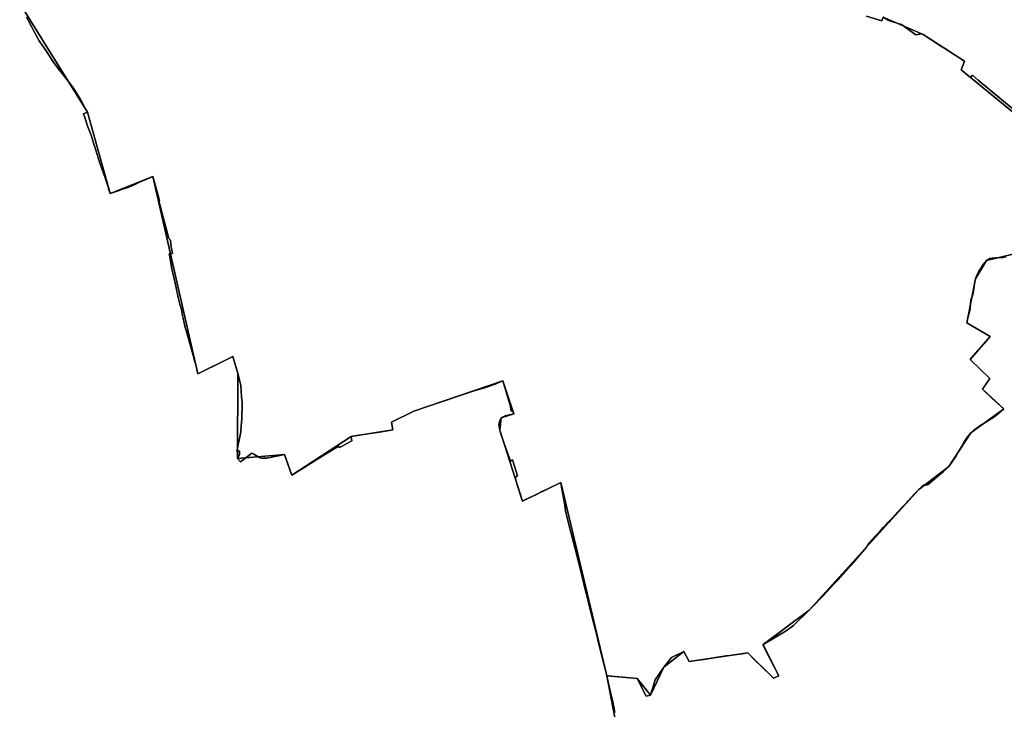
# Model space of a CAD drawing. Units: inches. Extents: x 48930 to 106139, y 57015 to 138762.
# Drawn here: x 75024 to 77107, y 65215 to 66674 of the extents above; entities that cross this region are included whole.
import ezdxf

# ---------------------------------------------------------------- set-up
doc = ezdxf.new("R2010")
doc.units = ezdxf.units.IN
doc.header["$MEASUREMENT"] = 0
for name, color, linetype, lineweight in [('LIMADM_COMM_CADASTRALES', 10, 'Continuous', 25), ('LIMADM_COMMUNES', 10, 'Continuous', 25), ('LIMADM_GEN_COMM_CADASTRALES', 10, 'Continuous', 25), ('LIMADM_GEN_COMMUNES', 10, 'Continuous', 25), ('LIMADM_GEN_SECTIONS', 10, 'Continuous', 25), ('LIMADM_SECTIONS', 10, 'Continuous', 25)]:
    doc.layers.add(name, color=color, linetype=linetype, lineweight=lineweight)

# ---------------------------------------------------------------- blocks, each defined once
blk = doc.blocks.new('limadmin_ACAD_1_FMEBLOCK13')
at = {"layer": 'LIMADM_GEN_COMM_CADASTRALES'}
blk.add_lwpolyline([(-2257.1825, 743.1865), (-2113.4595, 513.2965), (-2066.0625, 341.4825), (-1975.4155, 377.5025), (-1880.0735, -40.5235), (-1806.2175, -3.3465), (-1795.5455, -38.7085), (-1796.3365, -219.4155), (-1697.2155, -210.6565), (-1681.4015, -254.6245), (-1556.0775, -172.7385), (-1468.1775, -158.8765), (-1470.3715, -142.5985), (-1423.4945, -119.0835), (-1235.1405, -55.1905), (-1212.1185, -125.1035), (-1238.9055, -133.3615), (-1241.8375, -159.4795), (-1193.6555, -309.5025), (-1112.4745, -270.2585), (-1015.3765, -678.9735), (-976.1435, -881.9125)], dxfattribs=at)
blk = doc.blocks.new('limadmin_ACAD_1_FMEBLOCK116')
at = {"layer": 'LIMADM_GEN_COMM_CADASTRALES'}
blk.add_lwpolyline([(2417.419, -280.62), (2378.186, -77.681), (2281.088, 331.034), (2199.907, 291.79), (2151.725, 441.813), (2154.657, 467.931), (2181.444, 476.189), (2158.422, 546.102), (1970.068, 482.209), (1923.191, 458.694), (1925.385, 442.416), (1837.485, 428.554), (1712.161, 346.668), (1696.347, 390.636), (1597.226, 381.877), (1598.017, 562.584), (1587.345, 597.946), (1513.489, 560.769), (1418.147, 978.795), (1327.5, 942.775), (1280.103, 1114.589), (1136.38, 1344.479)], dxfattribs=at)
blk = doc.blocks.new('limadmin_ACAD_1_FMEBLOCK173')
at = {"layer": 'LIMADM_GEN_SECTIONS'}
blk.add_lwpolyline([(914.251, -1346.5785), (998.755, -1383.2645), (1086.364, -1439.4255), (1079.492, -1457.7495), (1307.696, -1644.6375)], dxfattribs=at)
blk = doc.blocks.new('limadmin_ACAD_1_FMEBLOCK275')
at = {"layer": 'LIMADM_GEN_SECTIONS'}
blk.add_lwpolyline([(-546.419, 2077.9075), (-616.952, 2061.0575), (-640.702, 2021.6715), (-659.072, 1929.0665), (-609.682, 1899.6215), (-651.642, 1851.1545), (-610.133, 1811.1255), (-625.725, 1788.3855), (-580.8, 1746.5525), (-650.315, 1696.3125), (-696.957, 1624.8565), (-760.347, 1576.4185), (-992.278, 1320.5465), (-1089.899, 1248.5345), (-1056.743, 1182.0315), (-1067.886, 1177.2085), (-1122.289, 1230.5895), (-1245.926, 1212.2645), (-1257.074, 1233.3275), (-1299.45, 1200.4745), (-1327.942, 1141.3265), (-1355.82, 1175.9975), (-1420.482, 1182.2935), (-1381.249, 979.3545)], dxfattribs=at)
blk = doc.blocks.new('limadmin_ACAD_1_FMEBLOCK443')
at = {"layer": 'LIMADM_GEN_SECTIONS'}
for points in [[(1642.4555, -620.3735), (1414.2515, -433.4855), (1421.1235, -415.1615), (1333.5145, -359.0005), (1249.0105, -322.3145)], [(-577.5075, -293.4055), (-433.7845, -523.2955), (-386.3875, -695.1095), (-295.7405, -659.0895), (-200.3985, -1077.1155), (-126.5425, -1039.9385), (-115.8705, -1075.3005), (-116.6615, -1256.0075), (-17.5405, -1247.2485), (-1.7265, -1291.2165), (123.5975, -1209.3305), (211.4975, -1195.4685), (209.3035, -1179.1905), (256.1805, -1155.6755), (444.5345, -1091.7825), (467.5565, -1161.6955), (440.7695, -1169.9535), (437.8375, -1196.0715), (486.0195, -1346.0945), (567.2005, -1306.8505), (664.2985, -1715.5655), (728.9605, -1721.8615), (756.8385, -1756.5325), (785.3305, -1697.3845), (827.7065, -1664.5315), (838.8545, -1685.5945), (962.4915, -1667.2695), (1016.8945, -1720.6505), (1028.0375, -1715.8275), (994.8815, -1649.3245), (1092.5025, -1577.3125), (1324.4335, -1321.4405), (1387.8235, -1273.0025), (1434.4655, -1201.5465), (1503.9805, -1151.3065), (1459.0555, -1109.4735), (1474.6475, -1086.7335), (1433.1385, -1046.7045), (1475.0985, -998.2375), (1425.7085, -968.7925), (1444.0785, -876.1875), (1467.8285, -836.8015), (1538.3615, -819.9515)]]:
    blk.add_lwpolyline(points, dxfattribs=at)
blk = doc.blocks.new('limadmin_ACAD_1_FMEBLOCK608')
at = {"layer": 'LIMADM_GEN_SECTIONS'}
blk.add_lwpolyline([(1655.034, -280.62), (1615.801, -77.681), (1518.703, 331.034), (1437.522, 291.79), (1389.34, 441.813), (1392.272, 467.931), (1419.059, 476.189), (1396.037, 546.102), (1207.683, 482.209), (1160.806, 458.694), (1163, 442.416), (1075.1, 428.554), (949.776, 346.668), (933.962, 390.636), (834.841, 381.877), (835.632, 562.584), (824.96, 597.946), (751.104, 560.769), (655.762, 978.795), (565.115, 942.775), (517.718, 1114.589), (373.995, 1344.479)], dxfattribs=at)
blk = doc.blocks.new('limadmin_ACAD_1_FMEBLOCK683')
at = {"layer": 'LIMADM_GEN_COMMUNES'}
blk.add_lwpolyline([(-2257.1825, 743.1865), (-2113.4595, 513.2965), (-2066.0625, 341.4825), (-1975.4155, 377.5025), (-1880.0735, -40.5235), (-1806.2175, -3.3465), (-1795.5455, -38.7085), (-1796.3365, -219.4155), (-1697.2155, -210.6565), (-1681.4015, -254.6245), (-1556.0775, -172.7385), (-1468.1775, -158.8765), (-1470.3715, -142.5985), (-1423.4945, -119.0835), (-1235.1405, -55.1905), (-1212.1185, -125.1035), (-1238.9055, -133.3615), (-1241.8375, -159.4795), (-1193.6555, -309.5025), (-1112.4745, -270.2585), (-1015.3765, -678.9735), (-976.1435, -881.9125)], dxfattribs=at)
blk = doc.blocks.new('limadmin_ACAD_1_FMEBLOCK764')
at = {"layer": 'LIMADM_GEN_COMMUNES'}
blk.add_lwpolyline([(2417.419, -280.62), (2378.186, -77.681), (2281.088, 331.034), (2199.907, 291.79), (2151.725, 441.813), (2154.657, 467.931), (2181.444, 476.189), (2158.422, 546.102), (1970.068, 482.209), (1923.191, 458.694), (1925.385, 442.416), (1837.485, 428.554), (1712.161, 346.668), (1696.347, 390.636), (1597.226, 381.877), (1598.017, 562.584), (1587.345, 597.946), (1513.489, 560.769), (1418.147, 978.795), (1327.5, 942.775), (1280.103, 1114.589), (1136.38, 1344.479)], dxfattribs=at)
blk = doc.blocks.new('limadmin_ACAD_1_FMEBLOCK814')
at = {"layer": 'LIMADM_COMMUNES'}
blk.add_lwpolyline([(2395.404, -155.452), (2393.426, -143.86), (2389.795, -127.176), (2385.758, -109.87), (2382.884, -97.653), (2379.07, -81.457), (2378.186, -77.681), (2376.196, -69.671), (2370.638, -47.308), (2361.63, -11.059), (2355.553, 13.397), (2347.574, 45.506), (2339.859, 76.38), (2337.441, 86.281), (2333.579, 102.098), (2325.375, 134.12), (2318.198, 162.822), (2311.182, 190.598), (2303.108, 222.852), (2296.096, 250.307), (2291.278, 270.92), (2288.622, 287.115), (2282.674, 321.038), (2281.088, 331.034), (2253.38, 317.657), (2241.02, 311.69), (2229.253, 306.009), (2206.328, 294.941), (2199.907, 291.79), (2188.767, 326.38), (2184.822, 338.687), (2184.923, 341.379), (2186.542, 343.687), (2189.509, 345.184), (2186.639, 354.099), (2178.615, 379.021), (2174.505, 376.32), (2165.776, 401.245), (2153.749, 435.969), (2152.761, 438.822), (2151.725, 441.813), (2150.209, 453.72), (2152.028, 461.978), (2154.657, 467.931), (2163.249, 471.964), (2181.444, 476.189), (2180.636, 479.55), (2175.984, 482.722), (2173.661, 494.991), (2158.422, 546.102), (2142.35, 539.427), (2119.854, 531.588), (2097.738, 524.813), (2003.102, 493.625), (1970.068, 482.209), (1923.191, 458.694), (1925.385, 442.416), (1897.29, 437.439), (1848.986, 430.415), (1837.485, 428.554), (1838.293, 423.339), (1838.951, 419.089), (1828.7, 413.425), (1818.182, 407.658), (1812.99, 405.031), (1810.563, 407.722), (1794.044, 397.471), (1776.28, 386.542), (1751.704, 371.313), (1738.286, 362.984), (1723.556, 353.972), (1712.161, 346.668), (1710.678, 350.127), (1697.841, 386.413), (1696.347, 390.636), (1659.183, 382.544), (1647.24, 382.717), (1643.385, 384.084), (1631.452, 391.005), (1627.731, 393.265), (1603.593, 375.088), (1597.226, 381.877), (1601.014, 389.687), (1601.355, 398.342), (1595.398, 396.654), (1604.313, 438.371), (1604.415, 439.941), (1605.692, 459.657), (1605.986, 464.199), (1606.803, 500.26), (1605.775, 512.062), (1604.63, 525.213), (1604.248, 536.464), (1598.017, 562.584), (1592.385, 580.809), (1587.345, 597.946), (1580.105, 594.294), (1564.813, 586.581), (1517.729, 562.957), (1513.489, 560.769), (1509.67, 577.258), (1508.19, 582.652), (1507.138, 586.489), (1502.781, 602.377), (1495.201, 630.076), (1493.777, 634.899), (1488.485, 652.818), (1487.191, 657.203), (1485.3, 664.63), (1484.163, 669.096), (1483.835, 670.594), (1483.383, 672.667), (1481.017, 683.505), (1478.418, 696.988), (1475.024, 708.112), (1474.418, 710.907), (1471.851, 722.221), (1466.461, 746.219), (1458.552, 783.322), (1453.147, 811.848), (1452.545, 814.848), (1459.425, 815.777), (1457.301, 826.412), (1456.852, 829.131), (1455.799, 835.513), (1455.092, 844.051), (1452.172, 847.273), (1430.665, 927.103), (1432.068, 927.67), (1427.09, 945.951), (1418.147, 978.795), (1411.439, 975.796), (1388.676, 965.579), (1378.215, 960.884), (1365.525, 955.188), (1354.089, 951.455), (1344.551, 948.341), (1333.78, 944.825), (1327.5, 942.775), (1324.482, 952.832), (1323.988, 954.48), (1321.523, 962.696), (1318.92, 971.371), (1313.757, 985.339), (1308.775, 998.818), (1306.725, 1004.893), (1299.593, 1027.492), (1295.725, 1039.499), (1293.366, 1046.82), (1287.427, 1065.964), (1280.838, 1083.904), (1273.157, 1105.65), (1271.335, 1110.899), (1280.103, 1114.589), (1274.017, 1124.613), (1264.18, 1142.715), (1256.052, 1156.038), (1247.929, 1168.57), (1239.789, 1179.287), (1220.628, 1203.866), (1207.427, 1221.088), (1193.644, 1241.973), (1177.815, 1265.869), (1174.256, 1272.165), (1165.556, 1287.626), (1161.967, 1294.563), (1154.391, 1309.21), (1150.972, 1315.82)], dxfattribs=at)
blk = doc.blocks.new('limadmin_ACAD_1_FMEBLOCK864')
at = {"layer": 'LIMADM_COMMUNES'}
blk.add_lwpolyline([(-2242.5905, 714.5275), (-2239.1715, 707.9175), (-2231.5955, 693.2705), (-2228.0065, 686.3335), (-2219.3065, 670.8725), (-2215.7475, 664.5765), (-2199.9185, 640.6805), (-2186.1355, 619.7955), (-2172.9345, 602.5735), (-2153.7735, 577.9945), (-2145.6335, 567.2775), (-2137.5105, 554.7455), (-2129.3825, 541.4225), (-2119.5455, 523.3205), (-2113.4595, 513.2965), (-2122.2275, 509.6065), (-2120.4055, 504.3575), (-2112.7245, 482.6115), (-2106.1355, 464.6715), (-2100.1965, 445.5275), (-2097.8375, 438.2065), (-2093.9695, 426.1995), (-2086.8375, 403.6005), (-2084.7875, 397.5255), (-2079.8055, 384.0465), (-2074.6425, 370.0785), (-2072.0395, 361.4035), (-2069.5745, 353.1875), (-2069.0805, 351.5395), (-2066.0625, 341.4825), (-2059.7825, 343.5325), (-2049.0115, 347.0485), (-2039.4735, 350.1625), (-2028.0375, 353.8955), (-2015.3475, 359.5915), (-2004.8865, 364.2865), (-1982.1235, 374.5035), (-1975.4155, 377.5025), (-1966.4725, 344.6585), (-1961.4945, 326.3775), (-1962.8975, 325.8105), (-1941.3905, 245.9805), (-1938.4705, 242.7585), (-1937.7635, 234.2205), (-1936.7105, 227.8385), (-1936.2615, 225.1195), (-1934.1375, 214.4845), (-1941.0175, 213.5555), (-1940.4155, 210.5555), (-1935.0105, 182.0295), (-1927.1015, 144.9265), (-1921.7115, 120.9285), (-1919.1445, 109.6145), (-1918.5385, 106.8195), (-1915.1445, 95.6955), (-1912.5455, 82.2125), (-1910.1795, 71.3745), (-1909.7275, 69.3015), (-1909.3995, 67.8035), (-1908.2625, 63.3375), (-1906.3715, 55.9105), (-1905.0775, 51.5255), (-1899.7855, 33.6065), (-1898.3615, 28.7835), (-1890.7815, 1.0845), (-1886.4245, -14.8035), (-1885.3725, -18.6405), (-1883.8925, -24.0345), (-1880.0735, -40.5235), (-1875.8335, -38.3355), (-1828.7495, -14.7115), (-1813.4575, -6.9985), (-1806.2175, -3.3465), (-1801.1775, -20.4835), (-1795.5455, -38.7085), (-1789.3145, -64.8285), (-1788.9325, -76.0795), (-1787.7875, -89.2305), (-1786.7595, -101.0325), (-1787.5765, -137.0935), (-1787.8705, -141.6355), (-1789.1475, -161.3515), (-1789.2495, -162.9215), (-1798.1645, -204.6385), (-1792.2075, -202.9505), (-1792.5485, -211.6055), (-1796.3365, -219.4155), (-1789.9695, -226.2045), (-1765.8315, -208.0275), (-1762.1105, -210.2875), (-1750.1775, -217.2085), (-1746.3225, -218.5755), (-1734.3795, -218.7485), (-1697.2155, -210.6565), (-1695.7215, -214.8795), (-1682.8845, -251.1655), (-1681.4015, -254.6245), (-1670.0065, -247.3205), (-1655.2765, -238.3085), (-1641.8585, -229.9795), (-1617.2825, -214.7505), (-1599.5185, -203.8215), (-1582.9995, -193.5705), (-1580.5725, -196.2615), (-1575.3805, -193.6345), (-1564.8625, -187.8675), (-1554.6115, -182.2035), (-1555.2695, -177.9535), (-1556.0775, -172.7385), (-1544.5765, -170.8775), (-1496.2725, -163.8535), (-1468.1775, -158.8765), (-1470.3715, -142.5985), (-1423.4945, -119.0835), (-1390.4605, -107.6675), (-1295.8245, -76.4795), (-1273.7085, -69.7045), (-1251.2125, -61.8655), (-1235.1405, -55.1905), (-1219.9015, -106.3015), (-1217.5785, -118.5705), (-1212.9265, -121.7425), (-1212.1185, -125.1035), (-1230.3135, -129.3285), (-1238.9055, -133.3615), (-1241.5345, -139.3145), (-1243.3535, -147.5725), (-1241.8375, -159.4795), (-1240.8015, -162.4705), (-1239.8135, -165.3235), (-1227.7865, -200.0475), (-1219.0575, -224.9725), (-1214.9475, -222.2715), (-1206.9235, -247.1935), (-1204.0535, -256.1085), (-1207.0205, -257.6055), (-1208.6395, -259.9135), (-1208.7405, -262.6055), (-1204.7955, -274.9125), (-1193.6555, -309.5025), (-1187.2345, -306.3515), (-1164.3095, -295.2835), (-1152.5425, -289.6025), (-1140.1825, -283.6355), (-1112.4745, -270.2585), (-1110.8885, -280.2545), (-1104.9405, -314.1775), (-1102.2845, -330.3725), (-1097.4665, -350.9855), (-1090.4545, -378.4405), (-1082.3805, -410.6945), (-1075.3645, -438.4705), (-1068.1875, -467.1725), (-1059.9835, -499.1945), (-1056.1215, -515.0115), (-1053.7035, -524.9125), (-1045.9885, -555.7865), (-1038.0095, -587.8955), (-1031.9325, -612.3515), (-1022.9245, -648.6005), (-1017.3665, -670.9635), (-1015.3765, -678.9735), (-1014.4925, -682.7495), (-1010.6785, -698.9455), (-1007.8045, -711.1625), (-1003.7675, -728.4685), (-1000.1365, -745.1525), (-998.1585, -756.7445)], dxfattribs=at)

msp = doc.modelspace()

# ---------------------------------------------------------------- linework, layer by layer
at = {"layer": 'LIMADM_COMM_CADASTRALES'}
for points in [[(76282.771, 65208.284), (76280.793, 65219.876), (76277.162, 65236.56), (76273.125, 65253.866), (76270.251, 65266.083), (76266.437, 65282.279), (76265.553, 65286.055), (76263.563, 65294.065), (76258.005, 65316.428), (76248.997, 65352.677), (76242.92, 65377.133), (76234.941, 65409.242), (76227.226, 65440.116), (76224.808, 65450.017), (76220.946, 65465.834), (76212.742, 65497.856), (76205.565, 65526.558), (76198.549, 65554.334), (76190.475, 65586.588), (76183.463, 65614.043), (76178.645, 65634.656), (76175.989, 65650.851), (76170.041, 65684.774), (76168.455, 65694.77), (76140.747, 65681.393), (76128.387, 65675.426), (76116.62, 65669.745), (76093.695, 65658.677), (76087.274, 65655.526), (76076.134, 65690.116), (76072.189, 65702.423), (76072.29, 65705.115), (76073.909, 65707.423), (76076.876, 65708.92), (76074.006, 65717.835), (76065.982, 65742.757), (76061.872, 65740.056), (76053.143, 65764.981), (76041.116, 65799.705), (76040.128, 65802.558), (76039.092, 65805.549), (76037.576, 65817.456), (76039.395, 65825.714), (76042.024, 65831.667), (76050.616, 65835.7), (76068.811, 65839.925), (76068.003, 65843.286), (76063.351, 65846.458), (76061.028, 65858.727), (76045.789, 65909.838), (76029.717, 65903.163), (76007.221, 65895.324), (75985.105, 65888.549), (75890.469, 65857.361), (75857.435, 65845.945), (75810.558, 65822.43), (75812.752, 65806.152), (75784.657, 65801.175), (75736.353, 65794.151), (75724.852, 65792.29), (75725.66, 65787.075), (75726.318, 65782.825), (75716.067, 65777.161), (75705.549, 65771.394), (75700.357, 65768.767), (75697.93, 65771.458), (75681.411, 65761.207), (75663.647, 65750.278), (75639.071, 65735.049), (75625.653, 65726.72), (75610.923, 65717.708), (75599.528, 65710.404), (75598.045, 65713.863), (75585.208, 65750.149), (75583.714, 65754.372), (75546.55, 65746.28), (75534.607, 65746.453), (75530.752, 65747.82), (75518.819, 65754.741), (75515.098, 65757.001), (75490.96, 65738.824), (75484.593, 65745.613), (75488.381, 65753.423), (75488.722, 65762.078), (75482.765, 65760.39), (75491.68, 65802.107), (75491.782, 65803.677), (75493.059, 65823.393), (75493.353, 65827.935), (75494.17, 65863.996), (75493.142, 65875.798), (75491.997, 65888.949), (75491.615, 65900.2), (75485.384, 65926.32), (75479.752, 65944.545), (75474.712, 65961.682), (75467.472, 65958.03), (75452.18, 65950.317), (75405.096, 65926.693), (75400.856, 65924.505), (75397.037, 65940.994), (75395.557, 65946.388), (75394.505, 65950.225), (75390.148, 65966.113), (75382.568, 65993.812), (75381.144, 65998.635), (75375.852, 66016.554), (75374.558, 66020.939), (75372.667, 66028.366), (75371.53, 66032.832), (75371.202, 66034.33), (75370.75, 66036.403), (75368.384, 66047.241), (75365.785, 66060.724), (75362.391, 66071.848), (75361.785, 66074.643), (75359.218, 66085.957), (75353.828, 66109.955), (75345.919, 66147.058), (75340.514, 66175.584), (75339.912, 66178.584), (75346.792, 66179.513), (75344.668, 66190.148), (75344.219, 66192.867), (75343.166, 66199.249), (75342.459, 66207.787), (75339.539, 66211.009), (75318.032, 66290.839), (75319.435, 66291.406), (75314.457, 66309.687), (75305.514, 66342.531), (75298.806, 66339.532), (75276.043, 66329.315), (75265.582, 66324.62), (75252.892, 66318.924), (75241.456, 66315.191), (75231.918, 66312.077), (75221.147, 66308.561), (75214.867, 66306.511), (75211.849, 66316.568), (75211.355, 66318.216), (75208.89, 66326.432), (75206.287, 66335.107), (75201.124, 66349.075), (75196.142, 66362.554), (75194.092, 66368.629), (75186.96, 66391.228), (75183.092, 66403.235), (75180.733, 66410.556), (75174.794, 66429.7), (75168.205, 66447.64), (75160.524, 66469.386), (75158.702, 66474.635), (75167.47, 66478.325), (75161.384, 66488.349), (75151.547, 66506.451), (75143.419, 66519.774), (75135.296, 66532.306), (75127.156, 66543.023), (75107.995, 66567.602), (75094.794, 66584.824), (75081.011, 66605.709), (75065.182, 66629.605), (75061.623, 66635.901), (75052.923, 66651.362), (75049.334, 66658.299), (75041.758, 66672.946), (75038.339, 66679.556)], [(75038.339, 66679.556), (75041.758, 66672.946), (75049.334, 66658.299), (75052.923, 66651.362), (75061.623, 66635.901), (75065.182, 66629.605), (75081.011, 66605.709), (75094.794, 66584.824), (75107.995, 66567.602), (75127.156, 66543.023), (75135.296, 66532.306), (75143.419, 66519.774), (75151.547, 66506.451), (75161.384, 66488.349), (75167.47, 66478.325), (75158.702, 66474.635), (75160.524, 66469.386), (75168.205, 66447.64), (75174.794, 66429.7), (75180.733, 66410.556), (75183.092, 66403.235), (75186.96, 66391.228), (75194.092, 66368.629), (75196.142, 66362.554), (75201.124, 66349.075), (75206.287, 66335.107), (75208.89, 66326.432), (75211.355, 66318.216), (75211.849, 66316.568), (75214.867, 66306.511), (75221.147, 66308.561), (75231.918, 66312.077), (75241.456, 66315.191), (75252.892, 66318.924), (75265.582, 66324.62), (75276.043, 66329.315), (75298.806, 66339.532), (75305.514, 66342.531), (75314.457, 66309.687), (75319.435, 66291.406), (75318.032, 66290.839), (75339.539, 66211.009), (75342.459, 66207.787), (75343.166, 66199.249), (75344.219, 66192.867), (75344.668, 66190.148), (75346.792, 66179.513), (75339.912, 66178.584), (75340.514, 66175.584), (75345.919, 66147.058), (75353.828, 66109.955), (75359.218, 66085.957), (75361.785, 66074.643), (75362.391, 66071.848), (75365.785, 66060.724), (75368.384, 66047.241), (75370.75, 66036.403), (75371.202, 66034.33), (75371.53, 66032.832), (75372.667, 66028.366), (75374.558, 66020.939), (75375.852, 66016.554), (75381.144, 65998.635), (75382.568, 65993.812), (75390.148, 65966.113), (75394.505, 65950.225), (75395.557, 65946.388), (75397.037, 65940.994), (75400.856, 65924.505), (75405.096, 65926.693), (75452.18, 65950.317), (75467.472, 65958.03), (75474.712, 65961.682), (75479.752, 65944.545), (75485.384, 65926.32), (75491.615, 65900.2), (75491.997, 65888.949), (75493.142, 65875.798), (75494.17, 65863.996), (75493.353, 65827.935), (75493.059, 65823.393), (75491.782, 65803.677), (75491.68, 65802.107), (75482.765, 65760.39), (75488.722, 65762.078), (75488.381, 65753.423), (75484.593, 65745.613), (75490.96, 65738.824), (75515.098, 65757.001), (75518.819, 65754.741), (75530.752, 65747.82), (75534.607, 65746.453), (75546.55, 65746.28), (75583.714, 65754.372), (75585.208, 65750.149), (75598.045, 65713.863), (75599.528, 65710.404), (75610.923, 65717.708), (75625.653, 65726.72), (75639.071, 65735.049), (75663.647, 65750.278), (75681.411, 65761.207), (75697.93, 65771.458), (75700.357, 65768.767), (75705.549, 65771.394), (75716.067, 65777.161), (75726.318, 65782.825), (75725.66, 65787.075), (75724.852, 65792.29), (75736.353, 65794.151), (75784.657, 65801.175), (75812.752, 65806.152), (75810.558, 65822.43), (75857.435, 65845.945), (75890.469, 65857.361), (75985.105, 65888.549), (76007.221, 65895.324), (76029.717, 65903.163), (76045.789, 65909.838), (76061.028, 65858.727), (76063.351, 65846.458), (76068.003, 65843.286), (76068.811, 65839.925), (76050.616, 65835.7), (76042.024, 65831.667), (76039.395, 65825.714), (76037.576, 65817.456), (76039.092, 65805.549), (76040.128, 65802.558), (76041.116, 65799.705), (76053.143, 65764.981), (76061.872, 65740.056), (76065.982, 65742.757), (76074.006, 65717.835), (76076.876, 65708.92), (76073.909, 65707.423), (76072.29, 65705.115), (76072.189, 65702.423), (76076.134, 65690.116), (76087.274, 65655.526), (76093.695, 65658.677), (76116.62, 65669.745), (76128.387, 65675.426), (76140.747, 65681.393), (76168.455, 65694.77), (76170.041, 65684.774), (76175.989, 65650.851), (76178.645, 65634.656), (76183.463, 65614.043), (76190.475, 65586.588), (76198.549, 65554.334), (76205.565, 65526.558), (76212.742, 65497.856), (76220.946, 65465.834), (76224.808, 65450.017), (76227.226, 65440.116), (76234.941, 65409.242), (76242.92, 65377.133), (76248.997, 65352.677), (76258.005, 65316.428), (76263.563, 65294.065), (76265.553, 65286.055), (76266.437, 65282.279), (76270.251, 65266.083), (76273.125, 65253.866), (76277.162, 65236.56), (76280.793, 65219.876), (76282.771, 65208.284)]]:
    msp.add_lwpolyline(points, dxfattribs=at)
at = {"layer": 'LIMADM_SECTIONS'}
for points in [[(75038.339, 66679.556), (75041.758, 66672.946), (75049.334, 66658.299), (75052.923, 66651.362), (75061.623, 66635.901), (75065.182, 66629.605), (75081.011, 66605.709), (75094.794, 66584.824), (75107.995, 66567.602), (75127.156, 66543.023), (75135.296, 66532.306), (75143.419, 66519.774), (75151.547, 66506.451), (75161.384, 66488.349), (75167.47, 66478.325), (75158.702, 66474.635), (75160.524, 66469.386), (75168.205, 66447.64), (75174.794, 66429.7), (75180.733, 66410.556), (75183.092, 66403.235), (75186.96, 66391.228), (75194.092, 66368.629), (75196.142, 66362.554), (75201.124, 66349.075), (75206.287, 66335.107), (75208.89, 66326.432), (75211.355, 66318.216), (75211.849, 66316.568), (75214.867, 66306.511), (75221.147, 66308.561), (75231.918, 66312.077), (75241.456, 66315.191), (75252.892, 66318.924), (75265.582, 66324.62), (75276.043, 66329.315), (75298.806, 66339.532), (75305.514, 66342.531), (75314.457, 66309.687), (75319.435, 66291.406), (75318.032, 66290.839), (75339.539, 66211.009), (75342.459, 66207.787), (75343.166, 66199.249), (75344.219, 66192.867), (75344.668, 66190.148), (75346.792, 66179.513), (75339.912, 66178.584), (75340.514, 66175.584), (75345.919, 66147.058), (75353.828, 66109.955), (75359.218, 66085.957), (75361.785, 66074.643), (75362.391, 66071.848), (75365.785, 66060.724), (75368.384, 66047.241), (75370.75, 66036.403), (75371.202, 66034.33), (75371.53, 66032.832), (75372.667, 66028.366), (75374.558, 66020.939), (75375.852, 66016.554), (75381.144, 65998.635), (75382.568, 65993.812), (75390.148, 65966.113), (75394.505, 65950.225), (75395.557, 65946.388), (75397.037, 65940.994), (75400.856, 65924.505), (75405.096, 65926.693), (75452.18, 65950.317), (75467.472, 65958.03), (75474.712, 65961.682), (75479.752, 65944.545), (75485.384, 65926.32), (75491.615, 65900.2), (75491.997, 65888.949), (75493.142, 65875.798), (75494.17, 65863.996), (75493.353, 65827.935), (75493.059, 65823.393), (75491.782, 65803.677), (75491.68, 65802.107), (75482.765, 65760.39), (75488.722, 65762.078), (75488.381, 65753.423), (75484.593, 65745.613), (75490.96, 65738.824), (75515.098, 65757.001), (75518.819, 65754.741), (75530.752, 65747.82), (75534.607, 65746.453), (75546.55, 65746.28), (75583.714, 65754.372), (75585.208, 65750.149), (75598.045, 65713.863), (75599.528, 65710.404), (75610.923, 65717.708), (75625.653, 65726.72), (75639.071, 65735.049), (75663.647, 65750.278), (75681.411, 65761.207), (75697.93, 65771.458), (75700.357, 65768.767), (75705.549, 65771.394), (75716.067, 65777.161), (75726.318, 65782.825), (75725.66, 65787.075), (75724.852, 65792.29), (75736.353, 65794.151), (75784.657, 65801.175), (75812.752, 65806.152), (75810.558, 65822.43), (75857.435, 65845.945), (75890.469, 65857.361), (75985.105, 65888.549), (76007.221, 65895.324), (76029.717, 65903.163), (76045.789, 65909.838), (76061.028, 65858.727), (76063.351, 65846.458), (76068.003, 65843.286), (76068.811, 65839.925), (76050.616, 65835.7), (76042.024, 65831.667), (76039.395, 65825.714), (76037.576, 65817.456), (76039.092, 65805.549), (76040.128, 65802.558), (76041.116, 65799.705), (76053.143, 65764.981), (76061.872, 65740.056), (76065.982, 65742.757), (76074.006, 65717.835), (76076.876, 65708.92), (76073.909, 65707.423), (76072.29, 65705.115), (76072.189, 65702.423), (76076.134, 65690.116), (76087.274, 65655.526), (76093.695, 65658.677), (76116.62, 65669.745), (76128.387, 65675.426), (76140.747, 65681.393), (76168.455, 65694.77), (76170.041, 65684.774), (76175.989, 65650.851), (76178.645, 65634.656), (76183.463, 65614.043), (76190.475, 65586.588), (76198.549, 65554.334), (76205.565, 65526.558), (76212.742, 65497.856), (76220.946, 65465.834), (76224.808, 65450.017), (76227.226, 65440.116), (76234.941, 65409.242), (76242.92, 65377.133), (76248.997, 65352.677), (76258.005, 65316.428), (76263.563, 65294.065), (76265.553, 65286.055), (76269.502, 65285.67), (76275.904, 65285.047), (76330.215, 65279.759), (76349.065, 65242.609), (76358.093, 65245.088), (76366.427, 65272.158), (76367.986, 65277.058), (76386.585, 65304.236), (76402.662, 65324.356), (76428.961, 65337.089), (76440.109, 65316.026), (76474.86, 65321.189), (76495.845, 65324.394), (76518.488, 65327.939), (76526.143, 65328.996), (76556.271, 65333.155), (76563.746, 65334.351), (76577.614, 65320.358), (76612.588, 65286.373), (76618.149, 65280.97), (76624.955, 65283.916), (76629.292, 65285.793), (76612.034, 65319.5), (76609.078, 65325.273), (76603.788, 65335.606), (76595.717, 65351.35), (76596.136, 65352.296), (76645.313, 65381.111), (76660.294, 65391.9), (76693.757, 65424.308), (76699.486, 65430.092), (76723.396, 65455.006), (76746.779, 65480.503), (76755.2, 65489.043), (76781.884, 65519.322), (76815.152, 65558.125), (76819.359, 65565.989), (76834.894, 65582.653), (76842.41, 65590.716), (76850.571, 65599.47), (76856.521, 65605.853), (76860.426, 65610.042), (76866.318, 65616.363), (76870.007, 65620.32), (76880.885, 65632.072), (76892.044, 65644.127), (76900.04, 65652.765), (76903.903, 65656.894), (76916.075, 65669.904), (76923.043, 65677.352), (76925.688, 65680.18), (76930.218, 65684.555), (76934.733, 65688.914), (76944.148, 65689.851), (76945.177, 65690.706), (76950.98, 65695.526), (76956.193, 65699.856), (76964.158, 65706.472), (76965.058, 65707.22), (76978.02, 65717.987), (76985.384, 65725.067), (76989.078, 65728.618), (76990.457, 65730.591), (77004.104, 65750.106), (77009.17, 65758.938), (77016.349, 65771.453), (77021.736, 65780.845), (77023.96, 65784.232), (77025.77, 65786.988), (77029.447, 65792.588), (77031.99, 65795.622), (77035.72, 65800.074), (77039.148, 65802.985), (77042.679, 65805.983), (77048.433, 65810.037), (77051.14, 65811.945), (77052.802, 65812.98), (77067.736, 65822.274), (77071.856, 65824.838), (77073.391, 65825.858), (77084.464, 65833.213), (77086.882, 65834.819), (77095.044, 65841.71), (77105.235, 65850.314), (77081.601, 65872.08), (77060.31, 65892.147), (77075.902, 65914.887), (77034.393, 65954.916), (77037.341, 65958.418), (77041.577, 65963.449), (77043.008, 65965.149), (77046.9, 65969.773), (77049.23, 65972.541), (77055.594, 65979.646), (77056.937, 65981.145), (77058.42, 65982.8), (77060.532, 65985.224), (77064.341, 65989.596), (77076.353, 66003.383), (77026.963, 66032.828), (77028.708, 66039.666), (77030.38, 66046.217), (77033.826, 66058.928), (77034.345, 66060.841), (77034.485, 66063.114), (77035.194, 66074.581), (77036.569, 66083.713), (77038.946, 66089.896), (77040.698, 66095.961), (77041.946, 66104.722), (77043.949, 66119.823), (77045.333, 66125.433), (77046.056, 66127.954), (77048.439, 66133.341), (77052.819, 66141.665), (77054.148, 66143.862), (77056.152, 66147.177), (77059.075, 66152.01), (77064.706, 66159.502), (77066.436, 66161.603), (77069.083, 66164.819), (77075.589, 66168.624), (77080.595, 66169.694), (77083.224, 66169.767), (77088.574, 66169.915), (77103.339, 66170.747), (77110.553, 66172.008)], [(76282.771, 65208.284), (76280.793, 65219.876), (76277.162, 65236.56), (76273.125, 65253.866), (76270.251, 65266.083), (76266.437, 65282.279), (76265.553, 65286.055), (76263.563, 65294.065), (76258.005, 65316.428), (76248.997, 65352.677), (76242.92, 65377.133), (76234.941, 65409.242), (76227.226, 65440.116), (76224.808, 65450.017), (76220.946, 65465.834), (76212.742, 65497.856), (76205.565, 65526.558), (76198.549, 65554.334), (76190.475, 65586.588), (76183.463, 65614.043), (76178.645, 65634.656), (76175.989, 65650.851), (76170.041, 65684.774), (76168.455, 65694.77), (76140.747, 65681.393), (76128.387, 65675.426), (76116.62, 65669.745), (76093.695, 65658.677), (76087.274, 65655.526), (76076.134, 65690.116), (76072.189, 65702.423), (76072.29, 65705.115), (76073.909, 65707.423), (76076.876, 65708.92), (76074.006, 65717.835), (76065.982, 65742.757), (76061.872, 65740.056), (76053.143, 65764.981), (76041.116, 65799.705), (76040.128, 65802.558), (76039.092, 65805.549), (76037.576, 65817.456), (76039.395, 65825.714), (76042.024, 65831.667), (76050.616, 65835.7), (76068.811, 65839.925), (76068.003, 65843.286), (76063.351, 65846.458), (76061.028, 65858.727), (76045.789, 65909.838), (76029.717, 65903.163), (76007.221, 65895.324), (75985.105, 65888.549), (75890.469, 65857.361), (75857.435, 65845.945), (75810.558, 65822.43), (75812.752, 65806.152), (75784.657, 65801.175), (75736.353, 65794.151), (75724.852, 65792.29), (75725.66, 65787.075), (75726.318, 65782.825), (75716.067, 65777.161), (75705.549, 65771.394), (75700.357, 65768.767), (75697.93, 65771.458), (75681.411, 65761.207), (75663.647, 65750.278), (75639.071, 65735.049), (75625.653, 65726.72), (75610.923, 65717.708), (75599.528, 65710.404), (75598.045, 65713.863), (75585.208, 65750.149), (75583.714, 65754.372), (75546.55, 65746.28), (75534.607, 65746.453), (75530.752, 65747.82), (75518.819, 65754.741), (75515.098, 65757.001), (75490.96, 65738.824), (75484.593, 65745.613), (75488.381, 65753.423), (75488.722, 65762.078), (75482.765, 65760.39), (75491.68, 65802.107), (75491.782, 65803.677), (75493.059, 65823.393), (75493.353, 65827.935), (75494.17, 65863.996), (75493.142, 65875.798), (75491.997, 65888.949), (75491.615, 65900.2), (75485.384, 65926.32), (75479.752, 65944.545), (75474.712, 65961.682), (75467.472, 65958.03), (75452.18, 65950.317), (75405.096, 65926.693), (75400.856, 65924.505), (75397.037, 65940.994), (75395.557, 65946.388), (75394.505, 65950.225), (75390.148, 65966.113), (75382.568, 65993.812), (75381.144, 65998.635), (75375.852, 66016.554), (75374.558, 66020.939), (75372.667, 66028.366), (75371.53, 66032.832), (75371.202, 66034.33), (75370.75, 66036.403), (75368.384, 66047.241), (75365.785, 66060.724), (75362.391, 66071.848), (75361.785, 66074.643), (75359.218, 66085.957), (75353.828, 66109.955), (75345.919, 66147.058), (75340.514, 66175.584), (75339.912, 66178.584), (75346.792, 66179.513), (75344.668, 66190.148), (75344.219, 66192.867), (75343.166, 66199.249), (75342.459, 66207.787), (75339.539, 66211.009), (75318.032, 66290.839), (75319.435, 66291.406), (75314.457, 66309.687), (75305.514, 66342.531), (75298.806, 66339.532), (75276.043, 66329.315), (75265.582, 66324.62), (75252.892, 66318.924), (75241.456, 66315.191), (75231.918, 66312.077), (75221.147, 66308.561), (75214.867, 66306.511), (75211.849, 66316.568), (75211.355, 66318.216), (75208.89, 66326.432), (75206.287, 66335.107), (75201.124, 66349.075), (75196.142, 66362.554), (75194.092, 66368.629), (75186.96, 66391.228), (75183.092, 66403.235), (75180.733, 66410.556), (75174.794, 66429.7), (75168.205, 66447.64), (75160.524, 66469.386), (75158.702, 66474.635), (75167.47, 66478.325), (75161.384, 66488.349), (75151.547, 66506.451), (75143.419, 66519.774), (75135.296, 66532.306), (75127.156, 66543.023), (75107.995, 66567.602), (75094.794, 66584.824), (75081.011, 66605.709), (75065.182, 66629.605), (75061.623, 66635.901), (75052.923, 66651.362), (75049.334, 66658.299), (75041.758, 66672.946), (75038.339, 66679.556)], [(76814.801, 66681.81), (76847.424, 66671.333), (76850.265, 66679.306), (76861.194, 66673.403), (76865.821, 66671.068), (76889.097, 66664.009), (76919.339, 66641.984), (76931.873, 66644.091), (76934.769, 66642.62), (76973.777, 66617.658), (76975.286, 66616.692), (76983.189, 66611.635), (76988.706, 66608.123), (77022.378, 66586.459), (77015.506, 66568.135), (77034.763, 66551.645), (77038.894, 66556.471), (77051.249, 66546.185), (77125.175, 66484.644)], [(77125.175, 66484.644), (77051.249, 66546.185), (77038.894, 66556.471), (77034.763, 66551.645), (77015.506, 66568.135), (77022.378, 66586.459), (76988.706, 66608.123), (76983.189, 66611.635), (76975.286, 66616.692), (76973.777, 66617.658), (76934.769, 66642.62), (76931.873, 66644.091), (76919.339, 66641.984), (76889.097, 66664.009), (76865.821, 66671.068), (76861.194, 66673.403), (76850.265, 66679.306), (76847.424, 66671.333), (76814.801, 66681.81)], [(77110.553, 66172.008), (77103.339, 66170.747), (77088.574, 66169.915), (77083.224, 66169.767), (77080.595, 66169.694), (77075.589, 66168.624), (77069.083, 66164.819), (77066.436, 66161.603), (77064.706, 66159.502), (77059.075, 66152.01), (77056.152, 66147.177), (77054.148, 66143.862), (77052.819, 66141.665), (77048.439, 66133.341), (77046.056, 66127.954), (77045.333, 66125.433), (77043.949, 66119.823), (77041.946, 66104.722), (77040.698, 66095.961), (77038.946, 66089.896), (77036.569, 66083.713), (77035.194, 66074.581), (77034.485, 66063.114), (77034.345, 66060.841), (77033.826, 66058.928), (77030.38, 66046.217), (77028.708, 66039.666), (77026.963, 66032.828), (77076.353, 66003.383), (77064.341, 65989.596), (77060.532, 65985.224), (77058.42, 65982.8), (77056.937, 65981.145), (77055.594, 65979.646), (77049.23, 65972.541), (77046.9, 65969.773), (77043.008, 65965.149), (77041.577, 65963.449), (77037.341, 65958.418), (77034.393, 65954.916), (77075.902, 65914.887), (77060.31, 65892.147), (77081.601, 65872.08), (77105.235, 65850.314), (77095.044, 65841.71), (77086.882, 65834.819), (77084.464, 65833.213), (77073.391, 65825.858), (77071.856, 65824.838), (77067.736, 65822.274), (77052.802, 65812.98), (77051.14, 65811.945), (77048.433, 65810.037), (77042.679, 65805.983), (77039.148, 65802.985), (77035.72, 65800.074), (77031.99, 65795.622), (77029.447, 65792.588), (77025.77, 65786.988), (77023.96, 65784.232), (77021.736, 65780.845), (77016.349, 65771.453), (77009.17, 65758.938), (77004.104, 65750.106), (76990.457, 65730.591), (76989.078, 65728.618), (76985.384, 65725.067), (76978.02, 65717.987), (76965.058, 65707.22), (76964.158, 65706.472), (76956.193, 65699.856), (76950.98, 65695.526), (76945.177, 65690.706), (76944.148, 65689.851), (76934.733, 65688.914), (76930.218, 65684.555), (76925.688, 65680.18), (76923.043, 65677.352), (76916.075, 65669.904), (76903.903, 65656.894), (76900.04, 65652.765), (76892.044, 65644.127), (76880.885, 65632.072), (76870.007, 65620.32), (76866.318, 65616.363), (76860.426, 65610.042), (76856.521, 65605.853), (76850.571, 65599.47), (76842.41, 65590.716), (76834.894, 65582.653), (76819.359, 65565.989), (76815.152, 65558.125), (76781.884, 65519.322), (76755.2, 65489.043), (76746.779, 65480.503), (76723.396, 65455.006), (76699.486, 65430.092), (76693.757, 65424.308), (76660.294, 65391.9), (76645.313, 65381.111), (76596.136, 65352.296), (76595.717, 65351.35), (76603.788, 65335.606), (76609.078, 65325.273), (76612.034, 65319.5), (76629.292, 65285.793), (76624.955, 65283.916), (76618.149, 65280.97), (76612.588, 65286.373), (76577.614, 65320.358), (76563.746, 65334.351), (76556.271, 65333.155), (76526.143, 65328.996), (76518.488, 65327.939), (76495.845, 65324.394), (76474.86, 65321.189), (76440.109, 65316.026), (76428.961, 65337.089), (76402.662, 65324.356), (76386.585, 65304.236), (76367.986, 65277.058), (76366.427, 65272.158), (76358.093, 65245.088), (76349.065, 65242.609), (76330.215, 65279.759), (76275.904, 65285.047), (76269.502, 65285.67), (76265.553, 65286.055), (76266.437, 65282.279), (76270.251, 65266.083), (76273.125, 65253.866), (76277.162, 65236.56), (76280.793, 65219.876), (76282.771, 65208.284)]]:
    msp.add_lwpolyline(points, dxfattribs=at)

# ---------------------------------------------------------------- block references
at = {"layer": 'LIMADM_COMMUNES'}
for name, p in [('limadmin_ACAD_1_FMEBLOCK864', (77280.929, 65965.029)), ('limadmin_ACAD_1_FMEBLOCK814', (73887.367, 65363.736))]:
    msp.add_blockref(name, p, dxfattribs=at)
at = {"layer": 'LIMADM_GEN_COMM_CADASTRALES'}
for name, p in [('limadmin_ACAD_1_FMEBLOCK13', (77280.929, 65965.029)), ('limadmin_ACAD_1_FMEBLOCK116', (73887.367, 65363.736))]:
    msp.add_blockref(name, p, dxfattribs=at)
at = {"layer": 'LIMADM_GEN_COMMUNES'}
for name, p in [('limadmin_ACAD_1_FMEBLOCK683', (77280.929, 65965.029)), ('limadmin_ACAD_1_FMEBLOCK764', (73887.367, 65363.736))]:
    msp.add_blockref(name, p, dxfattribs=at)
at = {"layer": 'LIMADM_GEN_SECTIONS'}
for name, p in [('limadmin_ACAD_1_FMEBLOCK173', (75936.014, 68025.884)), ('limadmin_ACAD_1_FMEBLOCK443', (75601.254, 67001.621)), ('limadmin_ACAD_1_FMEBLOCK608', (74649.752, 65363.736)), ('limadmin_ACAD_1_FMEBLOCK275', (77686.035, 64103.762))]:
    msp.add_blockref(name, p, dxfattribs=at)

doc.saveas('drawing.dxf')
